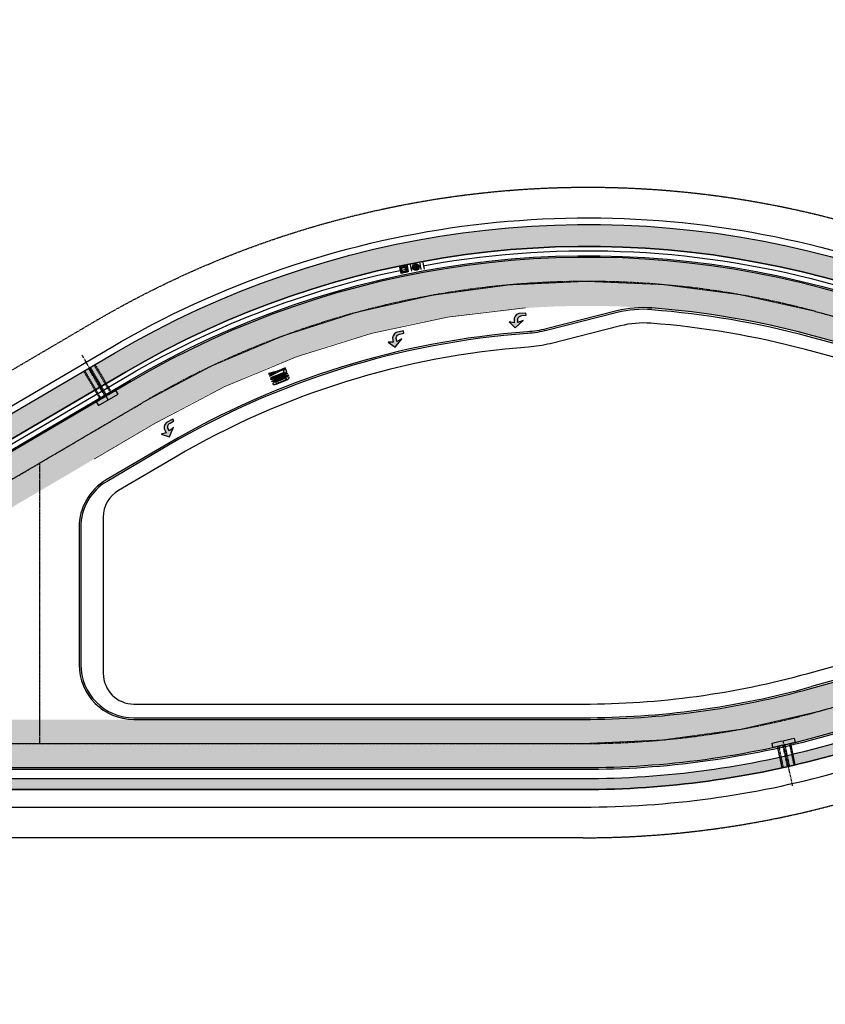
# Model space of a CAD drawing. Extents: x 2057657 to 2066421, y 13813310 to 13820417.
# Drawn here: x 2061302 to 2061670, y 13816560 to 13817010 of the extents above; entities that cross this region are included whole.
import ezdxf

# ---------------------------------------------------------------- set-up
doc = ezdxf.new("R2010")
doc.units = 0
doc.header["$MEASUREMENT"] = 0
for name, pattern in [('CENTER', [2, 1.25, -0.25, 0.25, -0.25]), ('DASHED2', [0.375, 0.25, -0.125]), ('HIDDEN', [0.375, 0.25, -0.125]), ('HIDDEN2', [0.1875, 0.125, -0.0625])]:
    doc.linetypes.add(name, pattern=pattern)
for name, color, linetype in [('C-U01-BNDY-PLAT', 4, 'HIDDEN'), ('C-U01-DRN-CL', 1, 'CENTER'), ('C-U01-DRN-CONC', 246, 'Continuous'), ('C-U01-DRN-SBC', 13, 'HIDDEN2'), ('C-U01-GAS', 2, 'Continuous'), ('C-U01-GAS-FEAT', 2, 'Continuous'), ('C-U01-OS-ESMT-EGTCA', 4, 'HIDDEN'), ('C-U01-SDWLK-HATCH-INFR', 244, 'Continuous'), ('C-U01-STR-BOC', 1, 'Continuous'), ('C-U01-STR-CL', 1, 'CENTER'), ('C-U01-STR-EOP', 7, 'Continuous'), ('C-U01-STR-EOP-H', 244, 'Continuous'), ('C-U01-STR-PVMT-STRIP', 7, 'Continuous'), ('C-U01-STR-ROW', 3, 'Continuous'), ('C-U01-STR-SDWK', 254, 'Continuous'), ('C-U01-STR-SDWK-H', 241, 'Continuous'), ('C-U01-STR-SDWK-PATH-H', 242, 'Continuous')]:
    doc.layers.add(name, color=color, linetype=linetype)

# ---------------------------------------------------------------- blocks, each defined once
blk = doc.blocks.new('*U831')
at = {"color": 6}
for points in [[(-2.9999999999999996, 2), (4.440892098500626e-16, 2), (4.440892098500626e-16, -2), (-3, -2)], [(9, 2), (12, 2), (12, -2), (9, -2)]]:
    blk.add_wipeout(points, dxfattribs=at)
h = blk.add_hatch(color=256)
h.dxf.hatch_style = 1
edge = h.paths.add_edge_path()
edge.add_arc((4.5, 0), 3, 0, 360)
at = {"flags": 128}
for points in [[(0, 3), (0, -3)], [(9, -3), (9, 3)]]:
    blk.add_lwpolyline(points, dxfattribs=at)
blk.add_circle((4.5, 0), 3)
at = {"layer": 'Defpoints', "color": 6, "flags": 128}
for points in [[(-3, 3), (-3, -3)], [(12, -3), (12, 3)]]:
    blk.add_lwpolyline(points, dxfattribs=at)
blk = doc.blocks.new('A$Cde219661')
at = {"layer": 'C-U01-GAS-FEAT', "lineweight": -3}
h = blk.add_hatch(color=256, dxfattribs=at)
h.dxf.hatch_style = 1
h.paths.add_polyline_path([(1.141078937798738, 1.996755599975586e-06), (3.915596519596875, 1.141077009961009), (2.774521506158635, 3.915594592690468), (3.924360498896995e-06, 2.774519577622414)])
h.paths.add_polyline_path([(2.957800223920577, 1.957798292860389, -1), (0.9578002207352883, 1.957798292860389, -1)], flags=16)
blk.add_lwpolyline([(3.924360498785973e-06, 2.774519577622414), (2.774521506158635, 3.915594592690468), (3.915596519596875, 1.141077009961009), (1.141078937798738, 1.996755599975586e-06)], close=True, dxfattribs=at)
blk.add_circle((1.957800222327933, 1.957798292860389), 1.000000001592644, dxfattribs=at)

msp = doc.modelspace()

# ---------------------------------------------------------------- hatches: boundary and pattern name
at = {"layer": 'C-U01-SDWLK-HATCH-INFR'}
h = msp.add_hatch(color=256, dxfattribs=at)
h.dxf.hatch_style = 1
edge = h.paths.add_edge_path()
edge.add_line((2061865.563408417, 13816855.26151249), (2061883.210288496, 13816855.84931445))
edge.add_arc((2061867.358078675, 13816875.1808287), 24.99999999087609, 309.352405029026, 358.1054399123311)
edge.add_line((2061892.34441265, 13816874.35432155), (2061897.348023631, 13816874.4041685))
edge.add_arc((2061867.358078665, 13816875.18082871), 30.00000000236053, 264.85172355500646, 358.5165225281516, ccw=False)
edge.add_arc((2061899.123742081, 13817227.75272578), 383.9999999708236, 254.9504907849241, 264.8517235505575, ccw=False)
edge.add_line((2061799.416758255, 13816856.92322675), (2061669.445824659, 13816891.86923241))
edge.add_arc((2061561.429925516, 13816490.13727509), 415.99999999978, 74.9504907864032, 120.4372642040562)
edge.add_line((2061350.686563043, 13816848.80597343), (2061244.242124912, 13816786.26229758))
edge.add_arc((2061049.709790322, 13817117.34109606), 384.0000000036973, 270.0000000000347, 300.437264203532, ccw=False)
edge.add_line((2061049.709790323, 13816733.34109605), (2060750.569063917, 13816733.34109605))
edge.add_arc((2060750.56906392, 13816317.34109602), 416.0000000298023, 90.00000000051308, 96.2632564770449)
edge.add_line((2060705.184767691, 13816730.8580433), (2060510.861164962, 13816709.53064662))
edge.add_arc((2060468.967968376, 13817091.23859791), 383.9999999999702, 263.664087067182, 276.2632564874293, ccw=False)
edge.add_line((2060426.590763967, 13816709.58407803), (2060321.260970727, 13816721.27942538))
edge.add_arc((2060275.352332622, 13816307.82036217), 416.0000000015298, 83.66408706791086, 100.684746294742)
edge.add_line((2060198.223848304, 13816716.60783374), (2060057.02428227, 13816689.9668301))
edge.add_arc((2060052.018347005, 13816716.49870927), 26.99999999937515, 279.6543465001005, 280.6847462625849, ccw=False)
edge.add_arc((2060055.213139622, 13816722.05430474), 32.20081691800434, 243.4633837787166, 272.3729001174849, ccw=False)
edge.add_line((2060040.826791889, 13816693.24587526), (2060043.707101674, 13816697.63063162))
edge.add_line((2060043.707101674, 13816697.63063162), (2060054.869313539, 13816699.73947332))
edge.add_arc((2060052.018347132, 13816716.49870896), 16.99999967389835, 279.6543462513164, 280.6847460137521)
edge.add_line((2060055.170232166, 13816699.79345202), (2060196.3697982, 13816726.43445565))
edge.add_arc((2060275.352332621, 13816307.82036217), 425.9999999993498, 83.66408706782983, 100.68474629467198, ccw=False)
edge.add_line((2060322.364543758, 13816731.21834517), (2060427.694336999, 13816719.52299782))
edge.add_arc((2060468.967968379, 13817091.23859791), 373.9999999987102, 263.6640870668018, 276.2632564870663)
edge.add_line((2060509.7701963, 13816719.47095785), (2060704.093799032, 13816740.79835453))
edge.add_arc((2060750.569063913, 13816317.34109603), 426.0000000279212, 89.99999999946772, 96.26325647604722, ccw=False)
edge.add_line((2060750.569063917, 13816743.34109605), (2061049.709790323, 13816743.34109605))
edge.add_arc((2061049.709790321, 13817117.34109606), 374.0000000055879, 270.000000000214, 300.4372642035631)
edge.add_line((2061239.176178699, 13816794.88414129), (2061345.62061683, 13816857.42781714))
edge.add_arc((2061561.429925516, 13816490.13727509), 426.000000000262, 74.95049078641932, 120.43726420405159, ccw=False)
edge.add_line((2061672.042360696, 13816901.52625061), (2061802.013294292, 13816866.58024495))
edge.add_arc((2061899.123742069, 13817227.75272583), 374.0000000177665, 254.9504907887319, 264.8517235529837)
h = msp.add_hatch(color=256, dxfattribs=at)
h.dxf.hatch_style = 1
edge = h.paths.add_edge_path()
edge.add_arc((2060122.9444444, 13816242.42944109), 379.0000000229096, 68.70792594951342, 97.738287103532, ccw=False)
edge.add_line((2060260.567812216, 13816595.55945772), (2060411.490801214, 13816536.74109324))
edge.add_arc((2060564.365307411, 13816929.00425157), 421.0000000288447, 248.7079259504708, 298.5575734177993)
edge.add_line((2060765.620818841, 13816559.22429113), (2060863.013329614, 13816612.23089414))
edge.add_arc((2061044.191094055, 13816279.34109608), 378.9999999739639, 89.99999999901439, 118.55757342113321, ccw=False)
edge.add_line((2061044.191094061, 13816658.34109606), (2061559.292848477, 13816658.34109606))
edge.add_arc((2061559.292848467, 13817079.34109614), 421.000000083819, 270.0000000014259, 285.5513949641957)
edge.add_line((2061672.164066622, 13816673.75375883), (2061810.483281107, 13816712.2467215))
edge.add_arc((2061912.094187706, 13816347.12177895), 379.0000000164148, 96.04767709359129, 105.55139496582291, ccw=False)
edge.add_arc((2061874.791692798, 13816699.13210153), 25.01872617027648, 0.723261879987092, 96.02822438576032, ccw=False)
edge.add_line((2061899.808425657, 13816699.44791206), (2061904.796061934, 13816699.5070003))
edge.add_arc((2061874.798166963, 13816699.15161696), 30.00000000098158, 0.6787480518761057, 96.04767708864676)
edge.add_arc((2061912.094187669, 13816347.12177915), 383.9999998174937, 96.04767709102613, 105.551394968284)
edge.add_line((2061809.142767827, 13816717.06367325), (2061670.823553342, 13816678.57071058))
edge.add_arc((2061559.292848491, 13817079.34109598), 415.9999999217137, 269.999999998108, 285.5513949669541, ccw=False)
edge.add_line((2061559.292848477, 13816663.34109606), (2061044.191094061, 13816663.34109606))
edge.add_arc((2061044.191094062, 13816279.34109605), 384.0000000018626, 90.00000000006948, 118.55757342004)
edge.add_line((2060860.62312164, 13816616.62258013), (2060763.230610867, 13816563.61597712))
edge.add_arc((2060564.365307413, 13816929.00425153), 415.9999999934134, 248.7079259482797, 298.5575734200956, ccw=False)
edge.add_line((2060413.306412926, 13816541.39980059), (2060262.383423929, 13816600.21816507))
edge.add_arc((2060122.944444396, 13816242.42944105), 384.0000000572405, 68.70792595082366, 97.73828710224691)
edge.add_arc((2060075.278922787, 13816593.20572031), 29.99999999706009, 97.73828709869609, 190.1455254507087)
edge.add_line((2060045.748016943, 13816587.92125252), (2060050.664647936, 13816588.83108052))
edge.add_arc((2060075.278922789, 13816593.20572031), 24.99999999769904, 97.7382871017881, 190.0778196487715, ccw=False)
at = {"layer": 'C-U01-STR-EOP-H'}
h = msp.add_hatch(color=256, dxfattribs=at)
h.dxf.hatch_style = 1
edge = h.paths.add_edge_path(flags=16)
edge.add_line((2059954.212702879, 13816639.95241094), (2059749.326957944, 13816601.29533834))
edge.add_arc((2059753.962083202, 13816576.72878356), 25.00000000114143, 100.6847462902996, 114.7762845432522)
edge.add_line((2059743.485175556, 13816599.42755899), (2059708.075085891, 13816583.08358307))
edge.add_arc((2059697.598178256, 13816605.78235848), 24.99999997833361, 280.6847462898345, 294.7762845420979, ccw=False)
edge.add_line((2059702.233303509, 13816581.21580372), (2059332.34620403, 13816511.42689546))
edge.add_arc((2059145.643358363, 13817500.96772329), 1007.00000125187, 277.5663523412818, 280.6847462937661, ccw=False)
edge.add_arc((2059278.211696259, 13816504.23537746), 1.500000000386177, 101.67737928339761, 271.056057438892, ccw=False)
edge.add_arc((2059145.593107679, 13817481.87337009), 985.0955524929418, 277.7191217875483, 280.6879518812153)
edge.add_line((2059328.288917132, 13816513.86743584), (2059483.12299894, 13816543.08095841))
edge.add_arc((2059478.487872195, 13816567.64751284), 24.99999993824035, 280.6847497857892, 294.4842904863781)
edge.add_line((2059488.848965454, 13816544.89563944), (2059524.738032812, 13816561.23934736))
edge.add_arc((2059535.099126021, 13816538.48747405), 24.99999983613258, 100.68474444748182, 114.484290466891, ccw=False)
edge.add_line((2059530.464001584, 13816563.05402882), (2059953.655126524, 13816642.90014034))
edge.add_arc((2059953.933917349, 13816641.42627614), 1.499999999074606, -79.28889735552212, 100.71130845515228, ccw=False)
edge = h.paths.add_edge_path()
edge.add_line((2061669.255538546, 13816683.25773261), (2061807.574753008, 13816721.75069527))
edge.add_arc((2061911.866686175, 13816346.99184919), 389.0000000483006, 95.55808637152501, 105.55139496584579, ccw=False)
edge.add_line((2061874.190155667, 13816734.16297297), (2061872.059349314, 13816756.05954038))
edge.add_arc((2061911.866686186, 13816346.99184929), 410.9999999577267, 95.55808637433094, 105.5513949673167)
edge.add_line((2061801.676494602, 13816742.94528297), (2061663.357280116, 13816704.4523203))
edge.add_arc((2061559.065346955, 13817079.21116638), 389.0000000428391, 270.00000000078876, 285.5513949650018, ccw=False)
edge.add_line((2061559.06534696, 13816690.21116633), (2061043.963592545, 13816690.21116633))
edge.add_arc((2061043.963592536, 13816279.21116636), 410.9999999757856, 89.9999999987666, 118.5575734204736)
edge.add_line((2060847.488497063, 13816640.20775476), (2060750.09598629, 13816587.20115175))
edge.add_arc((2060564.137805897, 13816928.87432181), 388.9999999984866, 291.50222357123187, 298.55757341968774, ccw=False)
edge.add_line((2060706.72082909, 13816566.94742105), (2060706.655571809, 13816543.37505281))
edge.add_arc((2060564.137805897, 13816928.87432181), 410.9999999995438, 290.2891814921763, 298.5575734200389)
edge.add_line((2060760.612901379, 13816567.87773339), (2060858.005412149, 13816620.8843364))
edge.add_arc((2061043.963592538, 13816279.21116636), 388.9999999757713, 89.99999999907408, 118.55757342100111, ccw=False)
edge.add_line((2061043.963592545, 13816668.21116633), (2061559.06534696, 13816668.21116633))
edge.add_arc((2061559.06534695, 13817079.21116639), 411.0000000596046, 270.0000000013957, 285.5513949650825)
edge = h.paths.add_edge_path()
edge.add_line((2061257.692678169, 13816762.85338984), (2061364.137116303, 13816825.39706569))
edge.add_arc((2061561.202423998, 13816490.00734536), 389.0000000001742, 74.95049078649163, 120.43726420369589, ccw=False)
edge.add_line((2061662.20767584, 13816865.66535353), (2061792.178609446, 13816830.71934787))
edge.add_arc((2061898.896240565, 13817227.62279606), 410.9999999740093, 254.9504907861742, 265.3381495586282)
edge.add_line((2061865.492259109, 13816817.98249775), (2061867.280306778, 13816839.90971566))
edge.add_arc((2061898.896240565, 13817227.62279603), 388.9999999408818, 254.9504907861378, 265.3381495581927, ccw=False)
edge.add_line((2061797.890988736, 13816851.96478792), (2061667.920055124, 13816886.91079358))
edge.add_arc((2061561.202424, 13816490.00734537), 410.9999999917095, 74.95049078599742, 120.437264204193)
edge.add_line((2061352.992034636, 13816844.36512186), (2061246.547596502, 13816781.821446))
edge.add_arc((2061049.482288798, 13817117.21116637), 389.0000000335634, 270.00000000133747, 300.4372642023178, ccw=False)
edge.add_line((2061049.482288807, 13816728.21116633), (2060750.341562399, 13816728.21116633))
edge.add_arc((2060750.341562396, 13816317.21116631), 411.0000000204891, 89.99999999951314, 96.03075392639424)
edge.add_line((2060707.16097146, 13816725.93654671), (2060707.099692184, 13816703.80112164))
edge.add_line((2060707.099692184, 13816703.80112164), (2060707.902881477, 13816703.88927324))
edge.add_arc((2060750.341562396, 13816317.21116635), 388.9999999813821, 90.00000000037721, 96.26325648820779, ccw=False)
edge.add_line((2060750.341562394, 13816706.21116633), (2061049.482288804, 13816706.21116633))
edge.add_arc((2061049.482288805, 13817117.21116633), 411, 269.9999999999026, 300.4372642035912)
edge = h.paths.add_edge_path()
edge.add_arc((2059147.521407563, 13817487.33600418), 1015.256655552296, 269.2207168929202, 280.7232292293979)
edge.add_line((2059336.425114252, 13816489.80832725), (2060050.594393853, 13816624.55510379))
edge.add_arc((2060122.716942894, 13816242.29951142), 388.9999999671054, 68.7079259478183, 100.68474629627212, ccw=False)
edge.add_line((2060263.971534126, 13816604.74694269), (2060414.894523124, 13816545.92857821))
edge.add_arc((2060564.137805897, 13816928.87432182), 411.0000000067031, 248.7079259492233, 290.2891814919075)
edge.add_line((2060706.65557181, 13816543.37505281), (2060706.72082909, 13816566.94742105))
edge.add_arc((2060564.137805893, 13816928.87432181), 388.9999999929292, 248.70792594860592, 291.5022235721446, ccw=False)
edge.add_line((2060422.883214657, 13816566.42689051), (2060271.96022566, 13816625.245255))
edge.add_arc((2060122.716942891, 13816242.29951141), 410.9999999742805, 68.70792594794952, 97.52672731163648)
edge.add_arc((2060068.544633473, 13816651.53893558), 1.812072764422504, 100.68474628505618, 280.6847462995246, ccw=False)
edge.add_line((2060068.208666103, 13816653.31959098), (2060205.041737168, 13816679.13674074))
edge.add_arc((2060275.124831091, 13816307.69043252), 377.9999999276899, 91.02149972181081, 100.68474629679741, ccw=False)
edge.add_arc((2060275.124831088, 13816307.69043249), 377.9999999648666, 83.66408706572508, 91.02149972121617, ccw=False)
edge.add_line((2060316.839891684, 13816683.38160046), (2060422.169684944, 13816671.68625311))
edge.add_arc((2060468.740466879, 13817091.1086684), 422.0000002050605, 263.6640870694551, 269.9177880279077)
edge.add_arc((2060468.20669558, 13816719.10905109), 49.99999995423341, 269.9177880177058, 291.9788894358592)
edge.add_line((2060486.919942971, 13816672.74296038), (2060503.978799551, 13816679.62787559))
edge.add_arc((2060534.028021842, 13816598.476521), 86.5361087257331, 103.66844323058251, 110.3188930952825, ccw=False)
edge.add_line((2060513.579278832, 13816682.56187657), (2060707.099692184, 13816703.80112164))
edge.add_line((2060707.099692184, 13816703.80112164), (2060707.16097146, 13816725.93654671))
edge.add_arc((2060750.341521478, 13816317.21154804), 410.9996161074798, 96.03075384474947, 96.26325662289818)
edge.add_line((2060705.502750424, 13816725.75795795), (2060511.179147773, 13816704.43056128))
edge.add_arc((2060468.74046685, 13817091.10866826), 389.0000000652089, 263.664087071062, 276.26325648754266, ccw=False)
edge.add_line((2060425.811475944, 13816704.48468841), (2060320.481682682, 13816716.18003576))
edge.add_arc((2060275.124831105, 13816307.69043239), 411.000000064208, 83.66408707063691, 100.6847462934048)
edge.add_line((2060198.923371837, 13816711.56459306), (2060057.72198837, 13816684.92324652))
edge.add_arc((2060051.232813007, 13816719.31642321), 35.00000000116803, 190.6847462930768, 280.68474629314755, ccw=False)
edge.add_line((2060016.839636312, 13816712.82724785), (2060016.098016267, 13816716.75789664))
edge.add_arc((2060391.47497333, 13816787.58261058), 381.9999999972591, 167.3225455226269, 190.6847462910271, ccw=False)
edge.add_line((2060018.787760312, 13816871.4172171), (2060050.007373767, 13817010.20418364))
edge.add_arc((2059642.19780555, 13817101.93943371), 418.0000000431855, 347.3225455230717, 359.8413838888467)
edge.add_line((2060060.196203841, 13817100.78225512), (2060060.265413087, 13817125.78215937))
edge.add_arc((2060085.265317284, 13817125.71295013), 24.99999999527719, 87.54894110269049, 179.8413838980223, ccw=False)
edge.add_line((2060086.334467313, 13817150.69007803), (2060086.434239386, 13817186.72995593))
edge.add_arc((2060085.503397083, 13817211.71262057), 24.99999999916372, 179.8413838126704, 272.1338266467005, ccw=False)
edge.add_line((2060060.503492882, 13817211.78182985), (2060024.503630832, 13817211.88149121))
edge.add_arc((2059999.50372663, 13817211.95070047), 25.00000000067868, 269.841383916734, 359.8413838596366, ccw=False)
edge.add_line((2059999.434517395, 13817186.95079627), (2059696.64223334, 13817187.78904037))
edge.add_arc((2059696.711442575, 13817212.788945), 25.00000043111321, 260.47459504868436, 269.8413839183966, ccw=False)
edge.add_arc((2059684.300074331, 13817138.8230204), 50.0000000005493, 80.47459502557837, 350.6344876734971)
edge.add_arc((2059758.300346274, 13817126.61811352), 24.99999999714714, 89.8413838862948, 170.6344876809224, ccw=False)
edge.add_line((2059758.369555522, 13817151.61801772), (2059999.33485608, 13817150.9509341))
edge.add_arc((2059999.265646835, 13817125.9510299), 25.00000000087284, -0.15861610621112732, 89.84138389165452, ccw=False)
edge.add_line((2060024.265551037, 13817125.88182066), (2060024.196341791, 13817100.88191643))
edge.add_arc((2059642.197805628, 13817101.93943371), 381.9999999652744, 347.3225455218265, 359.84138388996945, ccw=False)
edge.add_line((2060014.885018613, 13817018.10482718), (2059983.665405158, 13816879.31786065))
edge.add_arc((2060391.47497333, 13816787.58261058), 417.9999999978912, 167.3225455224601, 190.68474628603)
edge.add_line((2059980.722177375, 13816710.0833163), (2059981.463797428, 13816706.15266747))
edge.add_arc((2059947.070620731, 13816699.66349211), 35.00000000196235, -79.31525370235812, 10.6847462835932, ccw=False)
edge.add_line((2059953.559796096, 13816665.27031542), (2059325.671624233, 13816546.80273413))
edge.add_arc((2059147.516173432, 13817487.36853292), 957.2896042970215, 269.20229822273734, 280.7255064054957, ccw=False)
edge.add_line((2059134.188717981, 13816530.17170602), (2059133.713270647, 13816472.1732527))
at = {"layer": 'C-U01-STR-PVMT-STRIP'}
h = msp.add_hatch(color=0, dxfattribs=at)
edge = h.paths.add_edge_path()
edge.add_arc((2061530.779450904, 13816872.5953981), 2.977325221903405, 466.6281783996671, 545.9518057118862)
edge.add_line((2061527.818175042, 13816872.28667363), (2061527.89080358, 13816871.28931457))
edge.add_line((2061527.890803586, 13816871.28931458), (2061525.530487768, 13816871.7381363))
edge.add_line((2061525.530487762, 13816871.7381363), (2061528.392723184, 13816868.98635294))
edge.add_line((2061528.392723189, 13816868.98635295), (2061531.998047316, 13816872.25683952))
edge.add_line((2061531.998047313, 13816872.25683952), (2061529.553068688, 13816871.41036214))
edge.add_line((2061529.553068685, 13816871.41036214), (2061529.480440145, 13816872.4077212))
edge.add_arc((2061531.446781154, 13816872.57750302), 1.973657218986593, 93.39504172603802, 184.9349096454313, ccw=False)
edge.add_line((2061531.329901196, 13816874.54769639), (2061533.324619321, 13816874.69295346))
edge.add_line((2061533.324619323, 13816874.69295346), (2061533.251990785, 13816875.69031252))
edge.add_line((2061533.251990784, 13816875.69031252), (2061529.927460583, 13816875.44821741))
h = msp.add_hatch(color=0, dxfattribs=at)
edge = h.paths.add_edge_path()
edge.add_arc((2061475.41051294, 13816864.11264419), 2.977325221903405, 475.6088334834457, 554.9324607956648)
edge.add_line((2061472.533731249, 13816863.34544628), (2061472.761158168, 13816862.37165113))
edge.add_line((2061472.761158173, 13816862.37165113), (2061470.359715717, 13816862.44652318))
edge.add_line((2061470.359715712, 13816862.44652317), (2061473.61641936, 13816860.17527141))
edge.add_line((2061473.616419364, 13816860.17527141), (2061476.667020029, 13816863.96846005))
edge.add_line((2061476.667020027, 13816863.96846005), (2061474.384150095, 13816862.75069599))
edge.add_line((2061474.384150092, 13816862.75069599), (2061474.156723171, 13816863.72449115))
edge.add_arc((2061476.072455895, 13816864.19913939), 1.973657218986593, 102.37569680981659, 193.9155647292099, ccw=False)
edge.add_line((2061475.64945964, 13816866.12693528), (2061477.597049948, 13816866.58178912))
edge.add_line((2061477.59704995, 13816866.58178912), (2061477.36962303, 13816867.55558427))
edge.add_line((2061477.36962303, 13816867.55558427), (2061474.123639192, 13816866.79749455))
h = msp.add_hatch(color=0, dxfattribs=at)
h.paths.add_polyline_path([(2061420.46132052, 13816849.41614144), (2061415.949772303, 13816848.12242185), (2061416.075267361, 13816847.8136143), (2061419.082966177, 13816848.67609403), (2061416.326257491, 13816847.19599921), (2061416.451752558, 13816846.88719166), (2061420.586815584, 13816849.1073339), (2061423.674891032, 13816850.36228455), (2061423.549395966, 13816850.67109209)])
h.paths.add_polyline_path([(2061416.89098529, 13816845.80636526), (2061424.302366357, 13816848.81824683), (2061423.800386096, 13816850.05347701), (2061422.565155923, 13816849.55149674), (2061422.941641116, 13816848.62507411), (2061416.765490223, 13816846.1151728)])
edge = h.paths.add_edge_path()
edge.add_line((2061423.820106576, 13816846.4634213), (2061418.87918586, 13816844.45550025))
edge.add_arc((2061419.700719201, 13816842.56211269), 2.063936406465038, 473.455830370744, 510.5012110346526)
edge.add_arc((2061418.167753555, 13816843.44677012), 0.2944744172332435, 153.4474456434566, 250.7846752306917)
edge.add_arc((2061418.649041255, 13816845.14999199), 2.063936407923729, 253.7310418706414, 290.776443355235)
edge.add_line((2061419.38116612, 13816843.22027007), (2061424.322086836, 13816845.22819111))
edge.add_arc((2061423.500553505, 13816847.12157869), 2.063936407647101, 293.4558299566545, 330.5012054405575)
edge.add_arc((2061425.033519114, 13816846.23692121), 0.294474418662678, 333.447417301903, 430.7847656225825)
edge.add_arc((2061424.552231412, 13816844.53369937), 2.063936406560985, 433.7310543744135, 470.7764425795735)
edge = h.paths.add_edge_path(flags=16)
edge.add_line((2061419.873286143, 13816843.78006775), (2061423.578976682, 13816845.28600853))
edge.add_arc((2061423.293887141, 13816846.03284276), 0.7993981541500277, 290.8933898762511, 335.9710246489809)
edge.add_arc((2061423.892301763, 13816845.77314655), 0.1472372093579073, 333.447518684203, 430.7861476919479)
edge.add_arc((2061423.644683065, 13816845.16963403), 0.7993981562649191, 428.26151383358, 473.3388820307704)
edge.add_line((2061423.327986547, 13816845.90362362), (2061419.622296012, 13816844.39768284))
edge.add_arc((2061419.907385583, 13816843.65084862), 0.7993981529720602, 470.8933921014321, 515.9709908042144)
edge.add_arc((2061419.308970996, 13816843.91054495), 0.1472372096015125, 153.4473836694364, 250.7847480538177)
edge.add_arc((2061419.556589612, 13816844.51405733), 0.7993981510447502, 248.2612581249633, 293.3388832386033)
h.paths.add_polyline_path([(2061424.55335649, 13816848.20063174), (2061419.863425913, 13816845.5750956), (2061424.804346625, 13816847.58301665), (2061424.929841687, 13816847.2742091), (2061417.518460614, 13816844.26232753), (2061417.392965546, 13816844.57113507), (2061422.082896137, 13816847.19667122), (2061417.141975417, 13816845.18875016), (2061417.016480352, 13816845.49755771), (2061424.42786143, 13816848.50943928)])
h = msp.add_hatch(color=0, dxfattribs=at)
edge = h.paths.add_edge_path()
edge.add_arc((2061371.322293714, 13816823.51512615), 2.977325221903405, 491.6767612708268, 571.0003885830458)
edge.add_line((2061368.770238285, 13816821.98167298), (2061369.258304502, 13816821.10886638))
edge.add_line((2061369.258304505, 13816821.10886638), (2061366.929953389, 13816820.51614994))
edge.add_line((2061366.929953386, 13816820.51614994), (2061370.688061206, 13816819.23500637))
edge.add_line((2061370.688061208, 13816819.23500638), (2061372.569621216, 13816823.72434668))
edge.add_line((2061372.569621214, 13816823.72434668), (2061370.712982182, 13816821.92231007))
edge.add_line((2061370.712982178, 13816821.92231008), (2061370.224915958, 13816822.79511668))
edge.add_arc((2061371.934437497, 13816823.7814528), 1.973657218986593, 118.4436245971977, 209.983492516591, ccw=False)
edge.add_line((2061370.994396739, 13816825.51686232), (2061372.740009953, 13816826.49299475))
edge.add_line((2061372.740009955, 13816826.49299475), (2061372.251943737, 13816827.36580135))
edge.add_line((2061372.251943736, 13816827.36580136), (2061369.342588388, 13816825.73891397))
at = {"layer": 'C-U01-STR-SDWK-H'}
h = msp.add_hatch(color=256, dxfattribs=at)
h.dxf.hatch_style = 1
edge = h.paths.add_edge_path()
edge.add_line((2061904.796061934, 13816699.5070003), (2061899.808425657, 13816699.44791206))
edge.add_arc((2061874.791692797, 13816699.13210153), 25.0187261713616, 0.7232618799669022, 96.02822438416956)
edge.add_arc((2061912.094187711, 13816347.12177893), 379.0000000409544, 96.0476770939057, 105.5513949655196)
edge.add_line((2061810.483281107, 13816712.2467215), (2061672.164066622, 13816673.75375883))
edge.add_arc((2061559.292848473, 13817079.34109609), 421.0000000335354, 270.000000000507, 285.55139496514545, ccw=False)
edge.add_line((2061559.292848477, 13816658.34109606), (2061044.191094061, 13816658.34109606))
edge.add_arc((2061044.191094061, 13816279.34109606), 379, 90, 118.5575734201143)
edge.add_line((2060863.013329614, 13816612.23089414), (2060765.620818841, 13816559.22429113))
edge.add_arc((2060564.365307413, 13816929.00425155), 421.0000000083903, 248.70792594918902, 298.55757341905866, ccw=False)
edge.add_line((2060411.490801214, 13816536.74109324), (2060260.567812216, 13816595.55945772))
edge.add_arc((2060122.944444401, 13816242.4294411), 379.0000000101715, 68.70792594899436, 97.73828710400666)
edge.add_arc((2060075.27892279, 13816593.20572031), 24.99999999942255, 97.73828710385708, 190.0778196441017)
edge.add_line((2060050.664647936, 13816588.83108052), (2060045.748016943, 13816587.92125252))
edge.add_arc((2060075.278922791, 13816593.20572031), 29.99999999951784, 97.73828710611002, 190.1455254422169, ccw=False)
edge.add_arc((2060122.944444396, 13816242.42944106), 384.0000000518925, 68.70792595061789, 97.7382871024625, ccw=False)
edge.add_line((2060262.383423929, 13816600.21816507), (2060413.306412926, 13816541.39980059))
edge.add_arc((2060564.365307413, 13816929.00425154), 416.0000000034026, 248.7079259489283, 298.5575734194161)
edge.add_line((2060763.230610867, 13816563.61597712), (2060860.62312164, 13816616.62258013))
edge.add_arc((2061044.191094068, 13816279.34109603), 384.0000000242884, 90.00000000093797, 118.55757341920861, ccw=False)
edge.add_line((2061044.191094061, 13816663.34109606), (2061559.292848477, 13816663.34109606))
edge.add_arc((2061559.292848477, 13817079.34109608), 416.0000000204891, 269.9999999999679, 285.5513949651006)
edge.add_line((2061670.823553342, 13816678.57071058), (2061809.142767827, 13816717.06367325))
edge.add_arc((2061912.094187715, 13816347.12177891), 384.0000000650404, 96.04767709403058, 105.55139496521659, ccw=False)
edge.add_arc((2061874.813736236, 13816699.16913039), 29.98422936042028, 0.6456370424310194, 96.08078809684042, ccw=False)
at = {"layer": 'C-U01-STR-SDWK-PATH-H'}
h = msp.add_hatch(color=256, dxfattribs=at)
h.dxf.hatch_style = 1
edge = h.paths.add_edge_path()
edge.add_line((2060055.170232166, 13816699.79345202), (2060196.3697982, 13816726.43445565))
edge.add_arc((2060275.35233262, 13816307.82036221), 425.9999999661877, 83.66408706717658, 100.68474629535422, ccw=False)
edge.add_line((2060322.364543758, 13816731.21834517), (2060427.694336999, 13816719.52299782))
edge.add_arc((2060468.967968379, 13817091.23859806), 374.0000001431349, 263.6640870692226, 276.2632564846026)
edge.add_line((2060509.7701963, 13816719.47095785), (2060704.093799032, 13816740.79835453))
edge.add_arc((2060750.569063822, 13816317.34109769), 425.9999983627241, 89.99999998722342, 96.26325648830999, ccw=False)
edge.add_line((2060750.569063917, 13816743.34109605), (2061049.709790323, 13816743.34109605))
edge.add_arc((2061049.709790322, 13817117.34109606), 374.0000000037253, 270.0000000000357, 300.4372642035539)
edge.add_line((2061239.176178699, 13816794.88414129), (2061345.62061683, 13816857.42781714))
edge.add_arc((2061561.429925517, 13816490.13727508), 426.0000000054337, 74.95049078670519, 120.43726420375191, ccw=False)
edge.add_line((2061672.042360696, 13816901.52625061), (2061802.013294292, 13816866.58024495))
edge.add_arc((2061899.123742029, 13817227.7527256), 373.9999997897182, 254.9504907856914, 264.8517235559958)
edge.add_line((2061865.563408417, 13816855.26151249), (2061864.666073293, 13816845.30185437))
edge.add_arc((2061899.123742072, 13817227.75272573), 383.9999999218172, 254.95049078428912, 264.8517235511892, ccw=False)
edge.add_line((2061799.416758255, 13816856.92322675), (2061669.445824659, 13816891.86923241))
edge.add_arc((2061561.429925516, 13816490.13727509), 415.99999999978, 74.9504907864032, 120.4372642040562)
edge.add_line((2061350.686563043, 13816848.80597343), (2061244.242124912, 13816786.26229758))
edge.add_arc((2061049.709790323, 13817117.34109606), 384.0000000018554, 269.9999999999652, 300.43726420361287, ccw=False)
edge.add_line((2061049.709790323, 13816733.34109605), (2060750.569063917, 13816733.34109605))
edge.add_arc((2060750.569063917, 13816317.34109609), 415.9999999608845, 90, 96.26325647757044)
edge.add_line((2060705.184767691, 13816730.8580433), (2060510.861164962, 13816709.53064662))
edge.add_arc((2060468.967968376, 13817091.23859789), 383.9999999740488, 263.6640870667526, 276.26325648785377, ccw=False)
edge.add_line((2060426.590763967, 13816709.58407803), (2060321.260970727, 13816721.27942538))
edge.add_arc((2060275.352332624, 13816307.82036211), 416.0000000678928, 83.66408706928064, 100.6847462933764)
edge.add_line((2060198.223848304, 13816716.60783374), (2060057.02428227, 13816689.9668301))
edge.add_arc((2060051.460314615, 13816719.446353), 30.0000001031454, 190.6847463762583, 280.688278388182, ccw=False)
edge.add_arc((2060392.177007605, 13816787.65564568), 377.4754534693528, 167.3299275923301, 191.2700631133741, ccw=False)
edge.add_line((2060023.893366711, 13816870.44983522), (2060055.112980167, 13817009.23680176))
edge.add_arc((2059642.425306837, 13817102.06936348), 423.0000002760535, 347.3225455245838, 353.147951707604)
edge.add_arc((2059640.74035288, 13817119.54679874), 427.1026067467988, 350.8464500131698, 354.1676382694038)
edge.add_arc((2059647.534870608, 13817118.85275929), 420.2727339874158, 354.1676382718903, 357.5507738592214)
edge.add_line((2060067.423678534, 13817100.8928063), (2060068.492883943, 13817125.88994213))
edge.add_line((2060068.492883943, 13817125.88994213), (2060072.492868615, 13817125.87886865))
edge.add_line((2060072.492868615, 13817125.87886865), (2060073.423655543, 13817100.87619608))
edge.add_arc((2059646.778571975, 13817084.99326736), 426.9406220508836, -1.253133147410324, 2.1319939428777843, ccw=False)
edge.add_arc((2059637.24287205, 13817085.20185879), 436.4786031495026, 355.42806912937994, 358.74686685016127, ccw=False)
edge.add_arc((2059642.425307061, 13817102.06936344), 433.0000000496134, 347.32254552331597, 353.1479517097539, ccw=False)
edge.add_line((2060064.869189932, 13817007.04217855), (2060033.649576476, 13816868.25521201))
edge.add_arc((2060392.188983955, 13816787.65420976), 367.4874532264399, 167.3303196050752, 191.2854058835008)
edge.add_arc((2060051.460314674, 13816719.44635305), 20.00000016917042, 190.6847465224525, 280.6900442418774)

# ---------------------------------------------------------------- linework, layer by layer
at = {"layer": 'C-U01-BNDY-PLAT'}
msp.add_lwpolyline([(2061865.030729592, 13816018.52396186), (2061867.622460583, 13816192.89911479), (2061872.984487871, 13816448.13036586), (2061879.895445356, 13816702.66677048, 0.04530790428373625), (2061816.381539538, 13816691.05213381), (2061678.062325052, 13816652.55917114, -0.0679600986479678), (2061559.292848477, 13816636.34109606), (2061044.191094061, 13816636.34109606, 0.1252548548122212), (2060873.5302447, 13816592.90747579), (2060776.137733928, 13816539.90087277, -0.01847601835859535), (2060746.832905598, 13816525.32792624, -0.01847601835859535)], format="xyb", dxfattribs=at)
at = {"layer": 'C-U01-DRN-CL', "flags": 128}
for points in [[(2061342.868553526, 13816836.09342385), (2061330.80717312, 13816856.6209487)], [(2061654.778826101, 13816660.06199043), (2061650.467405571, 13816680.63194296)]]:
    msp.add_lwpolyline(points, dxfattribs=at)
at = {"layer": 'C-U01-DRN-CONC', "flags": 128}
msp.add_lwpolyline([(2061347.326046726, 13816838.71251804), (2061346.312857482, 13816840.43688678), (2061337.397871088, 13816835.19869839), (2061338.411060331, 13816833.47432965)], close=True, dxfattribs=at)
msp.add_lwpolyline([(2061645.83038725, 13816677.55476679), (2061645.409485198, 13816679.50897872, 0.006287628705820591), (2061655.440534426, 13816681.80188914), (2061655.910463647, 13816679.85888564, -0.006289857559221432)], format="xyb", close=True, dxfattribs=at)
at = {"layer": 'C-U01-DRN-SBC', "flags": 128}
for points in [[(2061336.842998081, 13816852.27034202), (2061344.441917399, 13816839.33757645), (2061339.268811171, 13816836.29800872), (2061331.669891855, 13816849.23077429)], [(2061341.424272099, 13816837.56449527), (2061333.825352782, 13816850.49726084)], [(2061341.855364285, 13816837.81779259), (2061334.256444968, 13816850.75055815)], [(2061342.286456471, 13816838.0710899), (2061334.687537154, 13816851.00385546)], [(2061344.010825213, 13816839.08427914), (2061336.411905893, 13816852.01704471)], [(2061339.699903358, 13816836.55130603), (2061332.100984041, 13816849.4840716)], [(2061648.438596274, 13816678.12513688), (2061650.490209452, 13816668.33681182)], [(2061652.44167514, 13816668.77527175), (2061650.389985569, 13816678.56396129)], [(2061653.41677982, 13816668.99772088), (2061651.365001951, 13816678.7868317)], [(2061653.313374083, 13816679.23925464), (2061655.36525216, 13816669.44966572)]]:
    msp.add_lwpolyline(points, dxfattribs=at)
at = {"layer": 'C-U01-DRN-SBC', "linetype": 'Continuous', "flags": 128}
msp.add_lwpolyline([(2061650.001780877, 13816668.22932344), (2061647.950260116, 13816678.01720759, 0.003649611622781029), (2061653.800357828, 13816679.35443282), (2061655.852408419, 13816669.56402083)], format="xyb", dxfattribs=at)
at = {"layer": 'C-U01-GAS', "flags": 128}
for points in [[(2061483.003085801, 13816896.64094151, -0.1138004839571045), (2061668.926517452, 13816889.93782877), (2061798.897451048, 13816854.9918231, 0.05847996388353879), (2061887.927550494, 13816841.91513654)], [(2061049.709790323, 13816731.34109605, 0.1335939815071351), (2061245.255314155, 13816784.53792884), (2061351.699752286, 13816847.08160469, -0.08536695293602733), (2061483.003085801, 13816896.64094151, -0.0879516660188001)]]:
    msp.add_lwpolyline(points, format="xyb", dxfattribs=at)
at = {"layer": 'C-U01-OS-ESMT-EGTCA'}
msp.add_lwpolyline([(2061865.030729592, 13816018.52396186), (2061867.622460583, 13816192.89911479), (2061872.984487871, 13816448.13036586), (2061879.895445356, 13816702.66677048, 0.04530790428373625), (2061816.381539538, 13816691.05213381), (2061678.062325052, 13816652.55917114, -0.0679600986479678), (2061559.292848477, 13816636.34109606), (2061044.191094061, 13816636.34109606, 0.1252548548122212), (2060873.5302447, 13816592.90747579), (2060776.137733928, 13816539.90087277, -0.03813545262155735), (2060714.584817964, 13816512.2512088)], format="xyb", dxfattribs=at)
at = {"layer": 'C-U01-STR-BOC', "transparency": 33554687, "flags": 128}
for points in [[(2061049.709790323, 13816729.09109605, 0.1335939815069018), (2061246.395152053, 13816782.598014), (2061352.839590184, 13816845.14168986, -0.2011212901091221), (2061668.342296843, 13816887.76499967), (2061798.313230439, 13816852.81899401, 0.04535577461287318), (2061867.568764466, 13816840.78716418, 0.04535577461287318)], [(2061590.587881682, 13816877.2908313, 0.08090366730107569), (2061574.812407881, 13816875.92627349), (2061542.677553529, 13816867.79822683, -0.04372404621130988), (2061533.932153411, 13816866.38378341, 0.1150728560762913), (2061370.317104619, 13816815.39632905), (2061342.273747181, 13816798.91886264, 0.2659053271095306), (2061330.308666736, 13816778.01089163), (2061330.308666736, 13816715.34109606, 0.4142135623730951), (2061354.558666736, 13816691.09109606), (2061559.292848477, 13816691.09109606, 0.06796009864807001), (2061663.38370464, 13816705.30479279)], [(2061590.587881682, 13816877.29083131, -0.04690728996580408), (2061662.240437156, 13816865.07100689), (2061792.211370752, 13816830.12500123, 0.05596979717373592), (2061883.062306654, 13816816.31610519, -0.06476150042381847), (2061890.501070314, 13816815.05174606)], [(2061898.043465324, 13816762.68264515, -0.1295449686443294), (2061883.922591313, 13816757.90690973, 0.05078117651982982), (2061801.702919125, 13816743.79775546), (2061663.38370464, 13816705.30479279)], [(2061669.684117055, 13816682.66511957), (2061808.003331539, 13816721.15808224, -0.04363169050801281), (2061874.490298309, 13816733.54642881)], [(2060761.198934088, 13816567.34891021), (2060858.591444862, 13816620.35551323, -0.1252548548124616), (2061044.191094061, 13816667.59109606), (2061559.292848477, 13816667.59109606, 0.0679600986479624), (2061669.684117055, 13816682.66511957, 0.0679600986479624)]]:
    msp.add_lwpolyline(points, format="xyb", dxfattribs=at)
at = {"layer": 'C-U01-STR-CL', "ltscale": 0.8, "transparency": 33554687}
msp.add_lwpolyline([(2060007.907848858, 13816664.4174266), (2060201.19032847, 13816700.88523868, -0.07440347803540451), (2060319.495253877, 13816705.37715372), (2060424.825047117, 13816693.68180637, 0.05502969484739557), (2060512.60671482, 13816693.62614865), (2060706.930317549, 13816714.95354533, -0.02733541737155532), (2060750.569063916, 13816717.34109605), (2061049.709790323, 13816717.34109605, 0.1335939815073481), (2061252.347638854, 13816772.46734764), (2061358.792076984, 13816835.0110235, -0.2011212901089784), (2061665.291367, 13816876.41800328), (2061795.262300596, 13816841.47199762, 0.05926221070898068), (2061888.768272619, 13816827.88679296), (2061894.32179749, 13816827.74297137)], format="xyb", dxfattribs=at)
msp.add_lwpolyline([(2061311.558666736, 13816807.25803657), (2061311.558666736, 13816679.34109606)], dxfattribs=at)
at = {"layer": 'C-U01-STR-CL', "linetype": 'CENTER', "ltscale": 0.8, "transparency": 33554687}
msp.add_lwpolyline([(2060014.582429173, 13816629.04158801), (2060048.782440253, 13816635.49431761, -0.1404376981509227), (2060268.193381409, 13816615.12602856), (2060419.116370407, 13816556.30766408, 0.2210064827318128), (2060755.581945349, 13816577.66937229), (2060852.974456122, 13816630.6759753, -0.1252548548124725), (2061044.191094061, 13816679.34109606), (2061559.292848477, 13816679.34109606, 0.06796009864801464), (2061666.533910848, 13816693.98495618), (2061804.853125332, 13816732.47791885, -0.05941754082838352), (2061898.484021262, 13816746.89016613, -0.05941754082838352)], format="xyb", dxfattribs=at)
at = {"layer": 'C-U01-STR-EOP', "transparency": 33554687, "flags": 128}
for points in [[(2061905.340698711, 13816874.01775214, -0.4305561760097015), (2061867.507808295, 13816840.03964539, -0.04535577462108812), (2061798.118490237, 13816852.09471764), (2061668.14755664, 13816887.04072331, 0.2011212901091158), (2061353.21953615, 13816844.49505158), (2061246.775098019, 13816781.95137572, -0.1335939815070866), (2061049.709790323, 13816728.34109605)], [(2061590.644207418, 13816878.03871325, 0.08090366730713261), (2061574.628497976, 13816876.65337537), (2061542.493643624, 13816868.52532871, -0.04372404621082775), (2061533.877485872, 13816867.1317884, 0.1150728560761954), (2061369.937158654, 13816816.04296733), (2061341.893801219, 13816799.56550092, 0.2659053271686345), (2061329.558666736, 13816778.01089163), (2061329.558666736, 13816715.34109606, 0.4142135623730951), (2061354.558666736, 13816690.34109606), (2061559.292848477, 13816690.34109606, 0.06796009864797008), (2061663.584781632, 13816704.58225003)], [(2061663.584781632, 13816704.58225003), (2061801.903996117, 13816743.07521269, -0.0507811765087576), (2061883.973905683, 13816757.15866723, 0.947649049472432), (2061883.091562443, 13816817.06553437, -0.05596979717127824), (2061792.406110955, 13816830.84927759), (2061662.435177359, 13816865.79528325, 0.04690728996579729), (2061590.644207418, 13816878.03871325, 0.04690728996579729)], [(2061669.483040063, 13816683.38766233), (2061807.802254547, 13816721.880625, -0.04363169050818128), (2061874.417657184, 13816734.29290269, -0.4510622347052904), (2061912.794682769, 13816698.50751418), (2061905.975380837, 13816447.34686107), (2061903.449259659, 13816327.10408087)], [(2060760.840402892, 13816568.00766311), (2060858.232913665, 13816621.01426612, -0.1252548548126006), (2061044.191094061, 13816668.34109606), (2061559.292848477, 13816668.34109606, 0.0679600986480568), (2061669.483040063, 13816683.38766233, 0.0679600986480568)]]:
    msp.add_lwpolyline(points, format="xyb", dxfattribs=at)
at = {"layer": 'C-U01-STR-PVMT-STRIP', "linetype": 'DASHED2', "ltscale": 0.75, "transparency": 33554687, "const_width": 0.333, "flags": 128}
for points in [[(2060064.357257392, 13816675.06808892), (2060201.190328488, 13816700.88523868, -0.07440347801974516), (2060319.49525387, 13816705.37715372), (2060424.825047128, 13816693.68180637, 0.05502969484005606), (2060512.606714819, 13816693.62614865), (2060706.930317484, 13816714.95354532, -0.02733541741061165), (2060750.569063913, 13816717.34109606), (2061049.709790322, 13816717.34109605, 0.1335939815074963), (2061252.347638854, 13816772.46734764), (2061358.792076984, 13816835.0110235, -0.2011212901089784), (2061665.291367, 13816876.41800328), (2061795.262300596, 13816841.47199762, 0.05667598949019379), (2061884.646185304, 13816828.01481123, 0.04535577461278162)], [(2060071.150744808, 13816639.06203266, -0.1260273462747498), (2060268.19338141, 13816615.12602856), (2060419.116370407, 13816556.30766408, 0.2210064827313117), (2060755.581945349, 13816577.66937229), (2060852.974456122, 13816630.6759753, -0.1252548548101107), (2061044.191094061, 13816679.34109606), (2061559.292848477, 13816679.34109606, 0.06796009865568027), (2061666.533910848, 13816693.98495618), (2061792.195261747, 13816728.95535206)]]:
    msp.add_lwpolyline(points, format="xyb", dxfattribs=at)
at = {"layer": 'C-U01-STR-PVMT-STRIP', "transparency": 33554687, "const_width": 0.333, "flags": 128}
msp.add_lwpolyline([(2061533.075695309, 13816878.10252821, 0.1150728560762707), (2061364.364617819, 13816825.52699541), (2061336.321260389, 13816809.049529)], format="xyb", dxfattribs=at)
at = {"layer": 'C-U01-STR-PVMT-STRIP'}
for points in [[(2061529.927460585, 13816875.44821741, 0.3606316156288992), (2061527.818175042, 13816872.28667363), (2061527.890803586, 13816871.28931458), (2061525.530487762, 13816871.7381363), (2061528.392723189, 13816868.98635295), (2061531.998047313, 13816872.25683952), (2061529.553068685, 13816871.41036214), (2061529.480440147, 13816872.4077212, -0.4221073796473278), (2061531.329901196, 13816874.54769639), (2061533.324619323, 13816874.69295346), (2061533.251990784, 13816875.69031252)], [(2061474.123639193, 13816866.79749455, 0.3606316156288992), (2061472.533731249, 13816863.34544628), (2061472.761158173, 13816862.37165113), (2061470.359715712, 13816862.44652317), (2061473.616419364, 13816860.17527141), (2061476.667020027, 13816863.96846005), (2061474.384150092, 13816862.75069599), (2061474.156723172, 13816863.72449115, -0.4221073796473278), (2061475.64945964, 13816866.12693528), (2061477.59704995, 13816866.58178912), (2061477.36962303, 13816867.55558427)], [(2061423.820106576, 13816846.4634213), (2061418.879185858, 13816844.45550025, 0.1630636107782296), (2061417.904338911, 13816843.57840564, 0.4522383565518012), (2061418.070836361, 13816843.16870135, 0.1630637040412155), (2061419.38116612, 13816843.22027007), (2061424.322086833, 13816845.22819112, 0.1630635875752089), (2061425.296933697, 13816846.10528557, 0.4522389805802528), (2061425.130435877, 13816846.51499013, 0.1630636445580791)], [(2061419.873286143, 13816843.78006775), (2061423.578976681, 13816845.28600853, 0.1992645395746704), (2061424.02400917, 13816845.70732896, 0.4522457115175834), (2061423.940756783, 13816845.91218218, 0.1992633302350773), (2061423.327986547, 13816845.90362362), (2061419.622296012, 13816844.39768284, 0.1992643759406604), (2061419.177263745, 13816843.97636285, 0.4522390650064197), (2061419.260512578, 13816843.7715105, 0.1992644957554874)], [(2061369.342588388, 13816825.73891397, 0.3606316156288992), (2061368.770238285, 13816821.98167298), (2061369.258304505, 13816821.10886638), (2061366.929953386, 13816820.51614994), (2061370.688061208, 13816819.23500638), (2061372.569621214, 13816823.72434668), (2061370.712982178, 13816821.92231008), (2061370.224915961, 13816822.79511668, -0.4221073796473278), (2061370.994396739, 13816825.51686232), (2061372.740009955, 13816826.49299475), (2061372.251943736, 13816827.36580136)]]:
    msp.add_lwpolyline(points, format="xyb", close=True, dxfattribs=at)
at = {"layer": 'C-U01-STR-PVMT-STRIP', "const_width": 0.05}
for points in [[(2061420.46132052, 13816849.41614144), (2061415.949772303, 13816848.12242185), (2061416.075267361, 13816847.8136143), (2061419.082966177, 13816848.67609403), (2061416.326257491, 13816847.19599921), (2061416.451752558, 13816846.88719166), (2061420.586815584, 13816849.1073339), (2061423.674891032, 13816850.36228455), (2061423.549395966, 13816850.67109209)], [(2061416.89098529, 13816845.80636526), (2061424.302366357, 13816848.81824683), (2061423.800386096, 13816850.05347701), (2061422.565155923, 13816849.55149674), (2061422.941641116, 13816848.62507411), (2061416.765490223, 13816846.1151728)], [(2061424.55335649, 13816848.20063174), (2061419.863425913, 13816845.5750956), (2061424.804346625, 13816847.58301665), (2061424.929841687, 13816847.2742091), (2061417.518460614, 13816844.26232753), (2061417.392965546, 13816844.57113507), (2061422.082896137, 13816847.19667122), (2061417.141975417, 13816845.18875016), (2061417.016480352, 13816845.49755771), (2061424.42786143, 13816848.50943928)]]:
    msp.add_lwpolyline(points, close=True, dxfattribs=at)
at = {"layer": 'C-U01-STR-PVMT-STRIP'}
for points in [[(2061420.46132052, 13816849.41614144), (2061415.949772303, 13816848.12242185), (2061416.075267361, 13816847.8136143), (2061419.082966177, 13816848.67609403), (2061416.326257491, 13816847.19599921), (2061416.451752558, 13816846.88719166), (2061420.586815584, 13816849.1073339), (2061423.674891032, 13816850.36228455), (2061423.549395966, 13816850.67109209)], [(2061416.89098529, 13816845.80636526), (2061424.302366357, 13816848.81824683), (2061423.800386096, 13816850.05347701), (2061422.565155923, 13816849.55149674), (2061422.941641116, 13816848.62507411), (2061416.765490223, 13816846.1151728)], [(2061424.55335649, 13816848.20063174), (2061419.863425913, 13816845.5750956), (2061424.804346625, 13816847.58301665), (2061424.929841687, 13816847.2742091), (2061417.518460614, 13816844.26232753), (2061417.392965546, 13816844.57113507), (2061422.082896137, 13816847.19667122), (2061417.141975417, 13816845.18875016), (2061417.016480352, 13816845.49755771), (2061424.42786143, 13816848.50943928)]]:
    msp.add_lwpolyline(points, close=True, dxfattribs=at)
at = {"layer": 'C-U01-STR-PVMT-STRIP', "const_width": 0.05}
for points in [[(2061423.820106576, 13816846.4634213), (2061418.879185857, 13816844.45550025, 0.1630636107782298), (2061417.904338914, 13816843.57840563, 0.4522383565518013), (2061418.070836364, 13816843.16870135, 0.1630637040412153), (2061419.38116612, 13816843.22027007), (2061424.322086839, 13816845.22819112, 0.1630635875752089), (2061425.296933698, 13816846.10528557, 0.4522389805802529), (2061425.130435872, 13816846.51499013, 0.1630636445580787)], [(2061419.873286143, 13816843.78006775), (2061423.578976677, 13816845.28600853, 0.1992645395746708), (2061424.024009174, 13816845.70732896, 0.4522457115175832), (2061423.940756785, 13816845.91218218, 0.199263330235077), (2061423.327986547, 13816845.90362362), (2061419.622296011, 13816844.39768284, 0.1992643759406604), (2061419.177263748, 13816843.97636285, 0.45223906500642), (2061419.260512579, 13816843.7715105, 0.1992644957554876)]]:
    msp.add_lwpolyline(points, format="xyb", close=True, dxfattribs=at)
at = {"layer": 'C-U01-STR-PVMT-STRIP', "linetype": 'DASHED2', "ltscale": 0.75, "transparency": 33554687, "const_width": 0.333, "flags": 128}
msp.add_lwpolyline([(2061311.558666736, 13816690.34109606), (2061311.558666736, 13816786.25026445)], dxfattribs=at)
at = {"layer": 'C-U01-STR-ROW', "flags": 128}
for points in [[(2061049.709790323, 13816746.34109605, 0.1335939815071966), (2061237.656394835, 13816797.4706944), (2061344.100832966, 13816860.01437026, -0.2011212901091501), (2061672.821321507, 13816904.42335607), (2061802.792255103, 13816869.47735041, 0.04889887324077066), (2061874.202541657, 13816857.59068863), (2061892.338785602, 13816874.11218396)], [(2061879.577243928, 13816810.20999218, -0.05402358251734839), (2061790.588535729, 13816824.08936485), (2061660.617602133, 13816859.03537051, 0.04690728996597808), (2061590.118500546, 13816871.05848172, 0.08090366729980167), (2061576.344990425, 13816869.86709114), (2061544.210136073, 13816861.73904448, -0.04372404621236911), (2061534.387716231, 13816860.15040853, 0.1150728560762247), (2061373.483321003, 13816810.00767674), (2061347.466342034, 13816794.72085174, 0.2659053268821013), (2061340.558666736, 13816782.65027055), (2061340.558666736, 13816711.34109606, 0.414213562373095), (2061354.558666736, 13816697.34109606), (2061559.292848477, 13816697.34109606, 0.06796009864774562), (2061661.708063041, 13816711.32598247), (2061800.027277526, 13816749.81894514, -0.04903574616896431), (2061880.591402546, 13816763.93297667)], [(2060066.760691589, 13816609.15056938, -0.1316630792690351), (2060257.662833476, 13816588.10552597), (2060408.585822474, 13816529.28716149, 0.2210064827298726), (2060769.445151599, 13816552.19759354), (2060866.837662373, 13816605.20419656, -0.1252548548123547), (2061044.191094061, 13816650.34109606), (2061559.292848477, 13816650.34109606, 0.06796009864800275), (2061674.308887869, 13816666.04663604), (2061812.628102354, 13816704.53959871, -0.04718947199832506), (2061881.408597188, 13816716.85059112, -0.4467878961145336), (2061899.808425657, 13816699.44791206)]]:
    msp.add_lwpolyline(points, format="xyb", dxfattribs=at)
at = {"layer": 'C-U01-STR-SDWK', "flags": 128}
for points in [[(2061049.709790323, 13816733.34109605, 0.1335939815057121), (2061244.242124912, 13816786.26229758), (2061350.686563043, 13816848.80597343, -0.2011212901090672), (2061669.445824659, 13816891.86923241), (2061799.416758255, 13816856.92322675, 0.04322917613075283), (2061864.666073293, 13816845.30185437, 0.4330743686617099), (2061897.34802363, 13816874.4041685), (2061902.8209571, 13817085.73593556, -0.09131285746463173), (2061906.561272181, 13817103.45706778), (2061912.368239594, 13817117.57871785, 0.09131285745479577), (2061916.108554675, 13817135.29985007), (2061923.515373709, 13817421.30664398)], [(2061049.709790323, 13816743.34109605, 0.1335939815057677), (2061239.176178699, 13816794.88414129), (2061345.62061683, 13816857.42781714, -0.2011212901091385), (2061672.042360696, 13816901.52625061), (2061802.013294292, 13816866.58024495, 0.04322917612472085), (2061865.563408417, 13816855.26151249)], [(2060071.239471806, 13816622.93252363, -0.1273506897590375), (2060262.383423929, 13816600.21816507), (2060413.306412926, 13816541.39980059, 0.221006482731733), (2060763.230610867, 13816563.61597712), (2060860.62312164, 13816616.62258013, -0.1252548548122908), (2061044.191094061, 13816663.34109606), (2061559.292848477, 13816663.34109606, 0.06796009864782179), (2061670.823553342, 13816678.57071058), (2061809.142767827, 13816717.06367325, -0.04149157743172294), (2061871.637487242, 13816728.98465408, -0.453635594549431), (2061904.787115295, 13816698.33738237), (2061897.977661461, 13816447.53944299), (2061892.619632451, 13816192.498509), (2061889.339225451, 13815971.80951148)], [(2060071.912713637, 13816617.97805641, -0.1273506897774967), (2060260.567812216, 13816595.55945772), (2060411.490801214, 13816536.74109324, 0.2210064827308913), (2060765.620818841, 13816559.22429113), (2060863.013329614, 13816612.23089414, -0.1252548548122904), (2061044.191094061, 13816658.34109606), (2061559.292848477, 13816658.34109606, 0.0679600986477441), (2061672.164066622, 13816673.75375883), (2061810.483281107, 13816712.2467215, -0.0414915774104855), (2061872.164267195, 13816724.01248123, -0.4536355945537123), (2061899.78895724, 13816698.47308813), (2061892.979086851, 13816447.65980668), (2061887.620412957, 13816192.5881764), (2061884.266203308, 13815966.93411428)]]:
    msp.add_lwpolyline(points, format="xyb", dxfattribs=at)
at = {"layer": 'C-U01-STR-SDWK-H', "flags": 128}
msp.add_lwpolyline([(2061904.796061934, 13816699.5070003), (2061899.808425657, 13816699.44791206, 0.4415997384109947), (2061872.164267195, 13816724.01248123, 0.0414915774015004), (2061810.483281107, 13816712.2467215), (2061672.164066622, 13816673.75375883, -0.06796009864230461), (2061559.292848477, 13816658.34109606), (2061044.191094061, 13816658.34109606, 0.1252548548128065), (2060863.013329614, 13816612.23089414), (2060765.620818841, 13816559.22429113, -0.2210064827274819), (2060411.490801214, 13816536.74109324), (2060260.567812216, 13816595.55945772, 0.1273506897755883), (2060071.912713637, 13816617.97805641, 0.4262243411095295), (2060050.664647936, 13816588.83108052), (2060045.748016943, 13816587.92125252, -0.4265734758831826), (2060071.239471806, 13816622.93252363, -0.1273506897609122), (2060262.383423929, 13816600.21816507), (2060413.306412926, 13816541.39980059, 0.2210064827296545), (2060763.230610867, 13816563.61597712), (2060860.62312164, 13816616.62258013, -0.125254854804257), (2061044.191094061, 13816663.34109606), (2061559.292848477, 13816663.34109606, 0.06796009864438254), (2061670.823553342, 13816678.57071058), (2061809.142767827, 13816717.06367325, -0.04149157739973816), (2061871.637487242, 13816728.98465408, -0.4422787400730122)], format="xyb", close=True, dxfattribs=at)
at = {"layer": 'C-U01-STR-SDWK-PATH-H'}
msp.add_lwpolyline([(2061239.176178699, 13816794.88414129), (2061345.62061683, 13816857.42781714, -0.2011212901064057), (2061672.042360696, 13816901.52625061), (2061802.013294292, 13816866.58024495, 0.04322917615117748), (2061865.563408417, 13816855.26151249), (2061864.666073293, 13816845.30185437, -0.04322917613629582), (2061799.416758255, 13816856.92322675), (2061669.445824659, 13816891.86923241, 0.2011212901091581), (2061350.686563043, 13816848.80597343), (2061244.242124912, 13816786.26229758, -0.1335939815064063)], format="xyb", dxfattribs=at)

# ---------------------------------------------------------------- next in the draw order: block references
at = {"layer": 'C-U01-GAS-FEAT', "lineweight": -3, "xscale": 0.4999999999999996, "yscale": 0.4999999999999996, "zscale": 0.4999999999999996, "rotation": 189.6529900859038}
msp.add_blockref('*U831', (2061485.221228904, 13816897.0182228), dxfattribs=at)

# ---------------------------------------------------------------- next in the draw order: linework, layer by layer
at = {"layer": 'C-U01-BNDY-PLAT', "flags": 128}
msp.add_lwpolyline([(2060876.003100829, 13816760.34109605), (2061049.709790323, 13816760.34109605, 0.1335939815071254), (2061230.564070136, 13816809.5412756), (2061337.008508267, 13816872.08495145, -0.2011212901091258), (2061676.456471959, 13816917.94318156), (2061806.427405555, 13816882.9971759)], format="xyb", dxfattribs=at)

# ---------------------------------------------------------------- next in the draw order: block references
at = {"layer": 'C-U01-GAS', "rotation": 349.8947005329849}
msp.add_blockref('A$Cde219661', (2061475.246780888, 13816893.96024384), dxfattribs=at)

doc.saveas('drawing.dxf')
